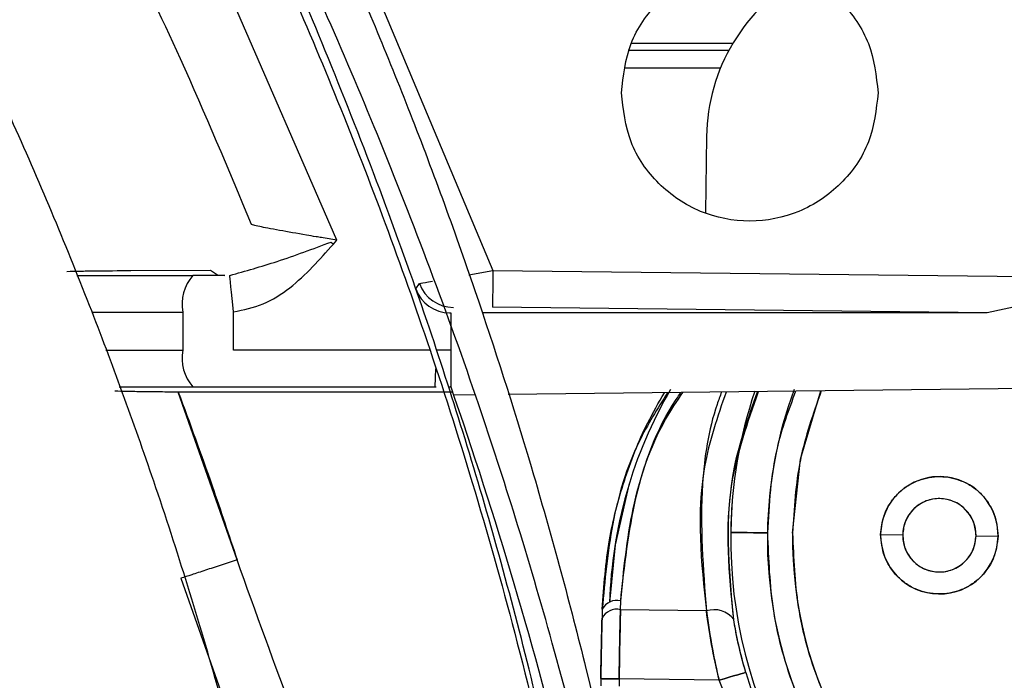
# Model space of a CAD drawing. Units: inches. Extents: x 0.3 to 16.8, y -12.9 to 10.7.
# Drawn here: x 14.1 to 14.2, y -8.3 to -8.3 of the extents above; entities that cross this region are included whole.
import ezdxf

# ---------------------------------------------------------------- set-up
doc = ezdxf.new("R2010")
doc.units = ezdxf.units.IN
doc.header["$MEASUREMENT"] = 0

msp = doc.modelspace()

# ---------------------------------------------------------------- linework, layer by layer
at = {"color": 7, "linetype": 'Continuous', "lineweight": 25}
for p, q in [((14.16244544204915, -8.282802901264311), (14.17248869274915, -8.306708998464309)), ((14.16201157044915, -8.304663462064312), (14.15341054974915, -8.28489324386431)), ((14.18176844214915, -8.291456501364312), (14.18858917004915, -8.291456501364312)), ((14.18830977324915, -8.291948635664312), (14.18156685114915, -8.291948635664312)), ((14.18681789714915, -8.297709342464309), (14.18675134794915, -8.302800743564312)), ((14.16163618144915, -8.30479384726431), (14.16178838294915, -8.30492452576431)), ((14.16178838294915, -8.30492452576431), (14.16201157044915, -8.304663462064312)), ((14.14819400664915, -8.306703571864311), (14.15354852484915, -8.30667937216431)), ((14.15354852484915, -8.30667937216431), (14.15402005274915, -8.306997855164312)), ((14.15401983274915, -8.306997855164312), (14.15451563364915, -8.30703921466431)), ((14.17087658794915, -8.30698230866431), (14.17248869274915, -8.306708998464309)), ((14.17248869274915, -8.306708998464309), (14.20940158964915, -8.30712391366431)), ((14.16731086914915, -8.307941937564312), (14.16756375624915, -8.30758436836431)), ((14.20790934684915, -8.309057104664312), (14.20564696634915, -8.30954212576431)), ((14.15169412954915, -8.30949849286431), (14.15169412954915, -8.312046503464309)), ((14.15508535374915, -8.31204540346431), (14.15508535374915, -8.309472019864309)), ((14.16958798954915, -8.309541319064312), (14.16965978204915, -8.30954212576431)), ((14.16965978204915, -8.30954212576431), (14.16965978204915, -8.31446339556431)), ((14.20564696634915, -8.30954212576431), (14.17177267434915, -8.30954212576431)), ((14.20564696634915, -8.30954212576431), (14.17246104634915, -8.30916908336431)), ((14.16826155154915, -8.31204701676431), (14.15508535374915, -8.31204540346431)), ((14.16965978204915, -8.31204716346431), (14.16869281984915, -8.31204709016431)), ((14.15533178754915, -8.32611468096431), (14.15139023974915, -8.31485748436431)), ((14.15236295854915, -8.31450673506431), (14.15508414374915, -8.314505708364312)), ((14.15508414374915, -8.314505708364312), (14.16867800674915, -8.31450556176431)), ((14.16949617724915, -8.31450556176431), (14.16967195524915, -8.31450556176431)), ((14.20940158964915, -8.31461372716431), (14.17350651094915, -8.31501712916431)), ((14.17129153984915, -8.31504206216431), (14.16986562634915, -8.315058048664309)), ((14.19849613224915, -8.324407720664311), (14.19997235184915, -8.324428327064311)), ((14.20489314504915, -8.324497039664312), (14.20636936464915, -8.324517646064312)), ((14.15155439454915, -8.32734784006431), (14.15915468344915, -8.348746039564311)), ((14.18104681384915, -8.329458715664309), (14.18106338694915, -8.328866335864312)), ((14.17982546124915, -8.329411709564312), (14.17980888814915, -8.330004089364312)), ((14.18680851064915, -8.329539161364309), (14.18104681384915, -8.329458715664309)), ((14.17980991474915, -8.32998685626431), (14.17980896144915, -8.33002124916431)), ((14.17972525244915, -8.33407917566431), (14.17971839584915, -8.334569036664309)), ((14.18095544154915, -8.33409640876431), (14.18094858494915, -8.334586196464311)), ((14.18765447414915, -8.33418990766431), (14.18095544154915, -8.33409640876431)), ((14.19002927344915, -8.340076892964312), (14.18765447414915, -8.33418990766431))]:
    msp.add_line(p, q, dxfattribs=at)
at = {"color": 8, "linetype": 'Continuous', "lineweight": 25}
for p, q in [((14.18774903644915, -8.29313596196431), (14.18133061054915, -8.29313596196431)), ((14.14458953164915, -8.307038114664312), (14.15236222524915, -8.307038261364312)), ((14.14559858664915, -8.30949834626431), (14.15169412954915, -8.30949849286431)), ((14.14652946924915, -8.31204657676431), (14.15169412954915, -8.312046503464309)), ((14.16862704064915, -8.31450556176431), (14.16865952694915, -8.313290735764312)), ((14.14742823224915, -8.31450680836431), (14.15236295854915, -8.31450673506431))]:
    msp.add_line(p, q, dxfattribs=at)
at = {"color": 7, "linetype": 'Continuous', "lineweight": 25, "flags": 128}
for points in [[(14.15508535374915, -8.309472019864309), (14.15504047424915, -8.30901222516431), (14.15499720814915, -8.30856878366431), (14.15495705854915, -8.30815746176431), (14.15492149234915, -8.30779292596431), (14.15489171934915, -8.307488009464311), (14.15486887624915, -8.307253785464312), (14.15485369644915, -8.30709839396431), (14.15484676654915, -8.30702740816431)], [(14.17248869274915, -8.306708998464309), (14.17248333944915, -8.30718375296431), (14.17247820614915, -8.30764061436431), (14.17247347624915, -8.308062569464312), (14.17246929624915, -8.30843355856431), (14.17246584964915, -8.30873979496431), (14.17246328294915, -8.308969692364311), (14.17246166964915, -8.30911459736431), (14.17246104634915, -8.30916908336431)], [(14.19259118044915, -8.32432529496431), (14.19312144764915, -8.31935863236431), (14.19447670534915, -8.314771025364312)], [(14.18163677364915, -8.32098888686431), (14.18067982144915, -8.32511068586431), (14.18031733894915, -8.328966068064311)], [(14.18853765394915, -8.322209652764311), (14.18850128104915, -8.322714986864309), (14.18844092844915, -8.324267288964311)], [(14.18844092844915, -8.324267288964311), (14.18849900774915, -8.324268095664312), (14.18864629604915, -8.32427014896431), (14.18887736674915, -8.32427337556431), (14.18918363984915, -8.32427770216431), (14.18955371224915, -8.32428283546431), (14.18997383404915, -8.324288702064312), (14.19042838544915, -8.324295081964312), (14.19090046334915, -8.32430168186431)], [(14.19090046334915, -8.32430168186431), (14.19042838544915, -8.324295081964312), (14.18997383404915, -8.324288702064312), (14.18955371224915, -8.32428283546431), (14.18918363984915, -8.32427770216431), (14.18887736674915, -8.32427337556431), (14.18864629604915, -8.32427014896431), (14.18849900774915, -8.324268095664312), (14.18844092844915, -8.324267288964311)], [(14.18095544154915, -8.33409640876431), (14.18071150104915, -8.33409296216431), (14.18047724044915, -8.33408966216431), (14.18026197294915, -8.33408672886431), (14.18007424174915, -8.334084088864312), (14.17992152684915, -8.33408196226431), (14.17980987814915, -8.33408034896431), (14.17974369554915, -8.334079468964312), (14.17972525244915, -8.33407917566431)], [(14.17972525244915, -8.33407917566431), (14.17974369554915, -8.334079468964312), (14.17980987814915, -8.33408034896431), (14.17992152684915, -8.33408196226431), (14.18007424174915, -8.334084088864312), (14.18026197294915, -8.33408672886431), (14.18047724044915, -8.33408966216431), (14.18071150104915, -8.33409296216431), (14.18095544154915, -8.33409640876431)], [(14.18944683014915, -8.33365861376431), (14.18940451724915, -8.333671153664309), (14.18929715854915, -8.333702979964311), (14.18912875044915, -8.33375284606431), (14.18890556304915, -8.333819065264311), (14.18863591954915, -8.33389899766431), (14.18832975634915, -8.33398970996431), (14.18799851354915, -8.33408797546431), (14.18765447414915, -8.33418990766431)], [(14.18765447414915, -8.33418990766431), (14.18799851354915, -8.33408797546431), (14.18832975634915, -8.33398970996431), (14.18863591954915, -8.33389899766431), (14.18890556304915, -8.333819065264311), (14.18912875044915, -8.33375284606431), (14.18929715854915, -8.333702979964311), (14.18940451724915, -8.333671153664309), (14.18944683014915, -8.33365861376431)]]:
    msp.add_lwpolyline(points, dxfattribs=at)
at = {"color": 7, "linetype": 'Continuous', "lineweight": 25}
for centre, radius, start, end in [((14.19931682874915, -8.297872663064311), 0.012499999999999, 118.7618606056024, 179.2512906255003), ((14.15452415864915, -8.30894618086431), 0.0028834203400323, 138.5713994054008, 191.0431107118192), ((14.16986842574915, -8.30672088816431), 0.0024611175419383, 200.5392406440207, 269.3415582741953), ((14.16961625004915, -8.30708034046431), 0.0024611408366905, 200.4958750577819, 269.3420756448013), ((14.15452445954915, -8.31259808946431), 0.0028835766885059, 168.9721948080033, 221.4451033153509), ((13.88612058124915, -8.412932655964312), 0.3001510967769561, 8.51522201080013, 19.15141321580003), ((14.21047827724915, -8.32985700756431), 0.0301740901255594, 149.792756029699, 178.3080661346979), ((14.21965546834915, -8.324703220264311), 0.0312175805811992, 161.512240376496, 179.1999155958998), ((14.21965546834915, -8.324703220264311), 0.0287577938563582, 159.5966405571972, 179.1999155959026), ((14.20243273824915, -8.324462704564311), 0.0039370078744243, 359.1999155958957, 179.1999155958957), ((14.20243273824915, -8.324462704564311), 0.0024606299216215, 359.1999155959199, 179.1999155958372), ((14.21965546834915, -8.324703220264311), 0.031217580581199, 179.1999155958998, 359.1999155958998), ((14.21965546834915, -8.324703220264311), 0.0287577938563582, 179.1999155959026, 359.1999155959026), ((14.21965546834915, -8.324703220264311), 0.0270669291338592, 179.1999155959002, 359.1999155959002), ((14.20243273824915, -8.324462704564311), 0.0039370078744243, 179.1999155958957, 359.1999155958957), ((14.20243273824915, -8.324462704564311), 0.0024606299216215, 179.1999155958372, 359.1999155959199), ((14.18078975844915, -8.32990742886431), 0.0010764512671953, 75.27410823691001, 153.6084309353549), ((14.18077308114915, -8.330499579064309), 0.0010762556680752, 75.26563904197364, 153.6125522177178), ((14.18733144254915, -8.331097750064309), 0.0016439757940491, 37.36947010390031, 108.5474430803157), ((14.21965546834915, -8.324703220264311), 0.0315081174679855, 196.5124800343992, 207.4257502857999)]:
    msp.add_arc(centre, radius, start, end, dxfattribs=at)
at = {"color": 8, "linetype": 'Continuous', "lineweight": 25}
msp.add_open_spline([(14.14075002601819, -8.409365789230797), (14.14046126137271, -8.40020710641582), (14.13988383689508, -8.381893065126281), (14.13521767040318, -8.354753404905129), (14.12787259355628, -8.328240170791446), (14.11749619566925, -8.30278316252048), (14.10710109451334, -8.282501010101772), (14.0992815443492, -8.271427215780037), (14.09674342105291, -8.26783280756521)], degree=3, knots=[0, 0, 0, 0, 0.182490252889438, 0.3649142670264496, 0.5474179613743415, 0.7299040678017457, 0.9123304073312322, 0.9999999999999999, 0.9999999999999999, 0.9999999999999999, 0.9999999999999999], dxfattribs=at)
at = {"color": 7, "linetype": 'Continuous', "lineweight": 25}
for points, knots in [([(14.16437206980099, -8.409365789230797), (14.16430102654427, -8.404621224310208), (14.16415530821395, -8.394889546593138), (14.16292406175584, -8.379909248465424), (14.16087106145235, -8.36468221437729), (14.15793776462729, -8.349577937214395), (14.15427140959311, -8.33500519932931), (14.15008899585162, -8.321510800185045), (14.14540207678015, -8.308688598164789), (14.14033599122912, -8.296603474968698), (14.13486177817255, -8.28523768378409), (14.1302842139999, -8.276460250140644), (14.12743317194797, -8.271741764215129), (14.12649529069011, -8.27018956700639)], [0, 0, 0, 0, 0.0975153365132754, 0.2000157745341607, 0.3087384152069185, 0.4132023754113989, 0.5161148158732757, 0.617475181078074, 0.7034532907128624, 0.7966529181511959, 0.8866945350442484, 0.9627269363064813, 1, 1, 1, 1]), ([(14.1514951418897, -8.27216991079596), (14.15267010861942, -8.274517421346467), (14.15510439465181, -8.279380973649218), (14.15855887208906, -8.28694024353755), (14.16193147712344, -8.29486666875145), (14.16512786202733, -8.303052036878608), (14.16822567008376, -8.311748486419273), (14.17121164642336, -8.321082446412223), (14.17405958995519, -8.331179915567894), (14.17666834839448, -8.341901776459135), (14.17886839429941, -8.352701265253849), (14.18063042673417, -8.363320570988705), (14.18204514623897, -8.374116786226743), (14.18309529382937, -8.385427287933055), (14.18371066237629, -8.396564684690553), (14.18377996397731, -8.40373275146112), (14.18381104524029, -8.40694757716619)], [0, 0, 0, 0, 0.0562985163729809, 0.1166387852391781, 0.1782157823350449, 0.2410273376258988, 0.3050723842107642, 0.3761808110789044, 0.4511677007490474, 0.5300371827890243, 0.6127905305757826, 0.6874842552022344, 0.7608619308161687, 0.846270872449384, 0.9310536066856885, 1, 1, 1, 1]), ([(14.18381104524029, -8.405604162685428), (14.1837812541738, -8.402408204620578), (14.18372697273602, -8.396584942169866), (14.18334975351773, -8.388710808073338), (14.18284038751154, -8.381393159953664), (14.1821542569809, -8.374093425650258), (14.18122924829409, -8.366419535558482), (14.18009935531328, -8.358698421286952), (14.17870085170157, -8.35060032319386), (14.17697791842423, -8.342085480382714), (14.17498125851384, -8.333538359751167), (14.17282506834691, -8.32537738092024), (14.17053493639394, -8.317603045001935), (14.16697532625505, -8.306594966189245), (14.1616879101317, -8.292692168508971), (14.15624721104266, -8.280074236186895), (14.15276942642734, -8.273491137821075), (14.15209657827518, -8.272217503579494)], [0, 0, 0, 0, 0.0692915733337608, 0.1262541650915202, 0.1708887958050458, 0.2283306974823306, 0.2852034898405326, 0.3384602553791209, 0.3975065121707909, 0.4633642596393493, 0.5267913815417729, 0.5877882042134488, 0.6463565993284062, 0.7024980897660689, 0.8385875990703155, 0.9687714888315698, 1, 1, 1, 1]), ([(14.18750197926897, -8.412500386352995), (14.18748324781635, -8.409958308868681), (14.18744120294839, -8.404252327900611), (14.18704986122774, -8.395066748640748), (14.18633525765038, -8.385381115767839), (14.18530993760439, -8.375817949313422), (14.18406546625598, -8.366802312311094), (14.18258439617699, -8.358027706037294), (14.18086371512177, -8.349373969586804), (14.17885694972214, -8.340623307055768), (14.17657200312273, -8.331886987015103), (14.17411751237211, -8.323538643074002), (14.1704098207447, -8.31209209630984), (14.16503340655515, -8.297877082804202), (14.15868742945105, -8.283395870416513), (14.15429140207682, -8.275153855082934), (14.15275297735907, -8.272269496312205)], [0, 0, 0, 0, 0.0522644531426403, 0.1173134874048842, 0.1889850434082296, 0.2519100216013014, 0.3150293010517851, 0.3760776798543243, 0.4348430756894435, 0.4964109635117707, 0.5606367189987157, 0.6204748709639225, 0.6752967279554055, 0.807982724684958, 0.9328020284153258, 0.9999999999999999, 0.9999999999999999, 0.9999999999999999, 0.9999999999999999]), ([(14.1565294537329, -8.27256869285586), (14.15676446986658, -8.273027716565696), (14.15883323421027, -8.277068340794084), (14.16240306722171, -8.285041838245832), (14.16723021149428, -8.296647957786234), (14.1715270572784, -8.30850187479868), (14.17542339915724, -8.32079680919793), (14.17877419818242, -8.33318563476804), (14.18082218312767, -8.342319226968243), (14.18188817549475, -8.347680526593187), (14.18222370730198, -8.349421235163444), (14.1825519663297, -8.351179901583652), (14.18287251898729, -8.35295647988844), (14.18318534240844, -8.354750868682316), (14.18338888044, -8.355964168829512), (14.18350300017413, -8.356655255831381), (14.18355119785642, -8.356948915515531), (14.18372350734872, -8.358006225156306), (14.18412497228787, -8.360550593314294), (14.18473666833928, -8.364746206528313), (14.18533762021952, -8.369431398760089), (14.18582536803745, -8.373770058936497), (14.18619035847477, -8.377425587627297), (14.18668410325306, -8.383044959642096), (14.1871494890959, -8.390182637190723), (14.18745526344494, -8.398388692644467), (14.18748747587644, -8.403364124044277), (14.18750197926897, -8.405604272684155)], [0, 0, 0, 0, 0.011227468411396, 0.0988314544855855, 0.1900716109639541, 0.2848858658673326, 0.3732359131263915, 0.4708158879883813, 0.5642158575942446, 0.5769631760687155, 0.5898286897912273, 0.6028124404761401, 0.6159144472604794, 0.6291332316719207, 0.6424693906496709, 0.6426997189708858, 0.6443835464715902, 0.6489485793155285, 0.6660234579479842, 0.7004650762950211, 0.7412585680871435, 0.768860131274434, 0.7955204073784586, 0.821241475642785, 0.8916756539863058, 0.9512278198835813, 1, 1, 1, 1]), ([(14.15629680642046, -8.30361473420934), (14.15474716278565, -8.299896374636557), (14.15197992655726, -8.29325640975117), (14.14884900406109, -8.28678047833628), (14.14747138837244, -8.283931048263629)], [0, 0, 0, 0, 0.5599968730210922, 1, 1, 1, 1]), ([(14.18110434317501, -8.294778316288394), (14.18123381616311, -8.293651149706598), (14.18149276409843, -8.291396799487458), (14.18348425405474, -8.288530024501057), (14.18633099155987, -8.286614508296612), (14.18971654613056, -8.285941970598952), (14.19310210603447, -8.286614506513843), (14.19594883329215, -8.288530035502863), (14.19794038193328, -8.291396783258126), (14.19819929556006, -8.293651147374366), (14.19832875086385, -8.294778316288394)], [0, 0, 0, 0, 0.1249988855342008, 0.2499996624693154, 0.3750000630806374, 0.4999997541713388, 0.6249994452620402, 0.7499998458733622, 0.87500138056483, 1, 1, 1, 1]), ([(14.19832875086385, -8.294778316288394), (14.1981993042055, -8.295905512982), (14.19794041298931, -8.298159888078377), (14.1959488068331, -8.301026611069986), (14.19310210060578, -8.302942097482504), (14.18971654613056, -8.303614786743982), (14.18633099698857, -8.302942095699674), (14.18348428051399, -8.301026622071934), (14.18149273304219, -8.298159871848814), (14.18123380751781, -8.29590551064966), (14.18110434317501, -8.294778316288394)], [0, 0, 0, 0, 0.125001060036543, 0.2500000917021344, 0.3750002574411468, 0.5000002458379218, 0.6250002342346967, 0.7500003999737093, 0.8749986738706216, 1, 1, 1, 1]), ([(14.16201157040302, -8.304663462094346), (14.16166860052567, -8.304608492085155), (14.16120308216205, -8.304533880434345), (14.16053020862727, -8.304421325424624), (14.15954111697915, -8.304256440771393), (14.15839507776136, -8.304053135487997), (14.15739735937236, -8.30386790013829), (14.15680862846954, -8.303747712265235), (14.15640304704026, -8.303657552830028), (14.15633221302452, -8.303629004287508), (14.15629680642046, -8.30361473420934)], [0, 0, 0, 0, 0.125138999640442, 0.1698531159287692, 0.2502492642939841, 0.4995764239696661, 0.6313200830789026, 0.7497774219641281, 0.8749254626386198, 1, 1, 1, 1]), ([(14.15484676650478, -8.307027408119176), (14.15589411338441, -8.306734289678175), (14.15809136864763, -8.30611934915584), (14.16041837124231, -8.30524921959666), (14.16163618140621, -8.304793847254793)], [0, 0, 0, 0, 0.4766614499333219, 1, 1, 1, 1]), ([(14.1550853537486, -8.309472019878811), (14.15576542800724, -8.309334237527885), (14.15712995266919, -8.309057786223587), (14.15949211284837, -8.307524095613722), (14.1608702190872, -8.305963964075744), (14.1617883829813, -8.304924525745186)], [0, 0, 0, 0, 0.2490325701380013, 0.4996676160970493, 1, 1, 1, 1]), ([(14.14391949273758, -8.306760111207012), (14.14419395544969, -8.306753474096464), (14.14474286658818, -8.306740200220833), (14.14615528007415, -8.306718129593303), (14.14737947284477, -8.306709388121288), (14.14819400669136, -8.306703571860158)], [0, 0, 0, 0, 0.2507417915524484, 0.501470532047113, 1, 1, 1, 1]), ([(14.1545158169946, -8.30703921464945), (14.1545121381726, -8.307039214893564), (14.15448218288502, -8.307039216881286), (14.15438160363732, -8.307039060547204), (14.15402172055458, -8.307039099662), (14.1535700184909, -8.307038822334963), (14.15313147801182, -8.307038648836873), (14.15277464411314, -8.307038513821905), (14.15253826336708, -8.30703836910278), (14.15236222520641, -8.30703826132713)], [0, 0, 0, 0, 0.0050555136780967, 0.0411651789628145, 0.1381957133802507, 0.4999513492651793, 0.6643279626153384, 0.750017338402646, 0.9999999999999999, 0.9999999999999999, 0.9999999999999999, 0.9999999999999999]), ([(14.16756379292993, -8.30758436835179), (14.16761766382596, -8.30756906805938), (14.16769484285758, -8.30754714784199), (14.16825851893284, -8.30744484054713), (14.16842874960455, -8.307413943653884)], [0, 0, 0, 0, 0.6979991183219372, 1, 1, 1, 1]), ([(14.1513902397682, -8.314857484332133), (14.15098306357027, -8.314855000511933), (14.15016874148402, -8.31485003305643), (14.14900477870391, -8.314836647838945), (14.14794198383166, -8.314820451762714), (14.14739418733628, -8.31480720704251), (14.14712305906304, -8.314800651655336)], [0, 0, 0, 0, 0.2500414142120591, 0.5000642157013391, 0.752560070982431, 1, 1, 1, 1]), ([(14.16979966376763, -8.314867090887823), (14.16553683475171, -8.314866575270475), (14.16003853647245, -8.314865910214952), (14.15390205731631, -8.31486354680937), (14.15202841550136, -8.314859024621498), (14.1513902397682, -8.314857484332133)], [0, 0, 0, 0, 0.6946705658110104, 0.8960026222931791, 1, 1, 1, 1]), ([(14.1513902397682, -8.314857484332133), (14.15215815583555, -8.316947621481692), (14.15352942969273, -8.320679996090046), (14.15478106882248, -8.32445408797609), (14.15533178756844, -8.326114680954703)], [0, 0, 0, 0, 0.5600019743141896, 0.9999999999999999, 0.9999999999999999, 0.9999999999999999, 0.9999999999999999]), ([(14.18420124739931, -8.314896937209703), (14.18352488794993, -8.315974465159915), (14.18180045521986, -8.318721709198012), (14.18033235487876, -8.323685674953719), (14.17999488457999, -8.327509598738057), (14.17982549794834, -8.32942894266807)], [0, 0, 0, 0, 0.243239595221053, 0.620158880954732, 1, 1, 1, 1]), ([(14.17982549794834, -8.32942894266807), (14.17993507664005, -8.327871595554619), (14.18013997241525, -8.324959589223095), (14.18124335521923, -8.320771697748551), (14.18250929740352, -8.317461883488118), (14.18360486200051, -8.315567581022119), (14.18399136982383, -8.314899283849261)], [0, 0, 0, 0, 0.3088148924973215, 0.5774376916058191, 0.8509228588759742, 1, 1, 1, 1]), ([(14.18106338698147, -8.328866335834018), (14.18126476898242, -8.32680104566181), (14.18167010458234, -8.32264409207605), (14.18322288074234, -8.31788810115492), (14.18482700093171, -8.315481756670767), (14.18522452891161, -8.314885424009372)], [0, 0, 0, 0, 0.4261774697558994, 0.8577971197042596, 1, 1, 1, 1]), ([(14.18106338698147, -8.328866335834018), (14.18131557376644, -8.326531371694944), (14.1818166632361, -8.321891850467644), (14.18350841282998, -8.317166360430498), (14.18499235775597, -8.315041197069217), (14.18510015701503, -8.31488681732661)], [0, 0, 0, 0, 0.4844276859045806, 0.9625469163468888, 1, 1, 1, 1]), ([(14.1881233620907, -8.314852864385504), (14.18755709139433, -8.31651492382824), (14.18593275056575, -8.32128252178034), (14.1864630693059, -8.32628235104913), (14.18680851061331, -8.329539161394813)], [0, 0, 0, 0, 0.3486156885362174, 1, 1, 1, 1]), ([(14.18781917893799, -8.314856237679866), (14.18771820170682, -8.315130891524472), (14.18698667333484, -8.317120618094254), (14.18623277008966, -8.322062910537785), (14.18659006251283, -8.326702514100838), (14.18680851061331, -8.329539161394813)], [0, 0, 0, 0, 0.0585852719632583, 0.4244203185681069, 1, 1, 1, 1]), ([(14.18863797281254, -8.33009993491671), (14.18833092175855, -8.326655640502338), (14.18786643961737, -8.3214453889053), (14.18964334261319, -8.316503895792788), (14.19024560424105, -8.314829031327491)], [0, 0, 0, 0, 0.661061054389557, 0.9999999999999999, 0.9999999999999999, 0.9999999999999999, 0.9999999999999999]), ([(14.18863797281254, -8.33009993491671), (14.18834180242795, -8.327043049093458), (14.18783776321601, -8.321840670997922), (14.18957940618502, -8.316875932803633), (14.19029767030624, -8.3148284446676)], [0, 0, 0, 0, 0.5875939362952108, 1, 1, 1, 1]), ([(14.19279185482654, -8.314800358325389), (14.19232294016977, -8.31606261400401), (14.19118720184493, -8.319119870008407), (14.19100653682068, -8.322384768735319), (14.19090046334273, -8.324301681898625)], [0, 0, 0, 0, 0.4128720907918668, 1, 1, 1, 1]), ([(14.19451201495511, -8.314781071881523), (14.19397182850057, -8.3163081465696), (14.19287884977573, -8.319397931830395), (14.19268780471354, -8.32267026017086), (14.19259118047808, -8.324325294959177)], [0, 0, 0, 0, 0.4942332748668118, 1, 1, 1, 1]), ([(14.19849613226358, -8.324407720673655), (14.19855592838827, -8.323913466374698), (14.19864823357686, -8.323150503281216), (14.19915102765933, -8.322239599564067), (14.19966835966267, -8.321621342795641), (14.20030199584274, -8.321117914311717), (14.20122599454228, -8.320656041043048), (14.2024890503287, -8.320430542697746), (14.20374485460256, -8.32069117433971), (14.20465567692642, -8.321178425820634), (14.20527480035479, -8.321698997756442), (14.20577495147422, -8.322331768193024), (14.20625243016082, -8.323256232359821), (14.20632340970053, -8.324021913804941), (14.20636936464466, -8.32451764607045)], [0, 0, 0, 0, 0.1197197381882872, 0.1848071771792399, 0.2499997105648616, 0.3150860179055537, 0.3802780357795392, 0.5000019364359375, 0.6197216746242246, 0.6848064908416397, 0.7500013033075047, 0.815089942007159, 0.8802819598811445, 1, 1, 1, 1]), ([(14.20489314503141, -8.324497039641834), (14.20486441275888, -8.324187196250701), (14.20482006885108, -8.323708999938294), (14.20452183354816, -8.323131145431667), (14.20420948362707, -8.322735931857451), (14.20382242560087, -8.322410206622376), (14.20325315988549, -8.322105597181526), (14.202467947284, -8.321942625669152), (14.20167888382918, -8.32208350777007), (14.20110135014563, -8.322372017726394), (14.20070546231429, -8.322686326319143), (14.20038190999751, -8.323072986565357), (14.20006742138555, -8.323642199919224), (14.20000971061732, -8.32411940869273), (14.19997235187683, -8.324428327102272)], [0, 0, 0, 0, 0.1197235970631254, 0.1847752260098965, 0.2499989898484353, 0.3150532046511111, 0.3802758551170335, 0.5000014319534838, 0.6197195139504595, 0.6847754005159381, 0.7499999378662109, 0.8150583829451541, 0.8802790867008038, 1, 1, 1, 1]), ([(14.19090046334273, -8.324301681898625), (14.19096926411138, -8.3260567883496), (14.19111098759272, -8.329672151974751), (14.19263598932645, -8.335053683810955), (14.19521681217302, -8.340244145622535), (14.19889279177436, -8.34489496275793), (14.20343798268833, -8.34869466232475), (14.2085543855439, -8.351436366763782), (14.21389202400524, -8.353051877187326), (14.21925165060449, -8.353619124120364), (14.22462504451921, -8.35320178062723), (14.23000568274991, -8.351735904722027), (14.2351966719834, -8.349138166312677), (14.23984620462163, -8.345466897062067), (14.24365057808594, -8.340920506361645), (14.24637542950028, -8.335804189321316), (14.24805003296688, -8.330467301430541), (14.24829268057095, -8.326857314297747), (14.24841047564882, -8.325104819287379)], [0, 0, 0, 0, 0.0582577184193063, 0.1200057329517748, 0.18432009213136, 0.2500000502713242, 0.3156793649698879, 0.3799942307190484, 0.4417418308561293, 0.5000002446805955, 0.5582579630999017, 0.6200059776323702, 0.6843205187441728, 0.7500002250103813, 0.8156795397089449, 0.8799944054581055, 0.941742394663882, 1, 1, 1, 1]), ([(14.19259118047808, -8.324325294959177), (14.19265593410675, -8.325977195034362), (14.19278932181084, -8.329379987479669), (14.19422462014963, -8.33444510876662), (14.19665376429062, -8.339330355574837), (14.20011354478462, -8.34370775689759), (14.20439151791286, -8.347284038707969), (14.20920709474635, -8.349864546171759), (14.21423090583951, -8.35138506455148), (14.21927540059618, -8.351918879885105), (14.22433285048855, -8.351526185234512), (14.22939711456647, -8.350146437741483), (14.23428293302535, -8.347701538267309), (14.23865906119745, -8.344246048711177), (14.24223971738652, -8.339966962338412), (14.24480440212516, -8.335151479898908), (14.2463804893538, -8.330128377830789), (14.24660890787299, -8.32673065407888), (14.24671979517971, -8.325081206226827)], [0, 0, 0, 0, 0.0582573396607687, 0.1200058273857633, 0.1843198041893756, 0.2499998009271416, 0.3156792667668378, 0.3799942955247325, 0.4417419201008024, 0.500000179777255, 0.5582579165890108, 0.6200055709015369, 0.6843207063857207, 0.7500000251247837, 0.8156798223596745, 0.8799944704407566, 0.9417425083911005, 1, 1, 1, 1]), ([(14.20636936464466, -8.32451764607045), (14.20630959325989, -8.325011938079193), (14.20621732976084, -8.325774930445032), (14.20571437760166, -8.326685761760537), (14.20519717056286, -8.327304109105793), (14.20456348805367, -8.327807531348256), (14.20363948438185, -8.328269384614774), (14.20237643076197, -8.32849488699718), (14.20112058560703, -8.328234306106221), (14.20020979913214, -8.32774693136021), (14.19959068652347, -8.32722637589088), (14.19909048034903, -8.32659367343965), (14.19861308034479, -8.325669166037752), (14.19854209323385, -8.324903472739678), (14.19849613226358, -8.324407720673655)], [0, 0, 0, 0, 0.1197243755786095, 0.1848073263504857, 0.2500018561067091, 0.3150875154380433, 0.3802815449180088, 0.5000013233439947, 0.6197227842518191, 0.6848097629992725, 0.7500039263754857, 0.8150872544235874, 0.8802772913333022, 1, 1, 1, 1]), ([(14.19997235187683, -8.324428327102272), (14.20000106428815, -8.324738174717684), (14.20004537765091, -8.325216378712028), (14.20034365589198, -8.325794220355444), (14.20065592378184, -8.326189528112362), (14.20104311794377, -8.326515126704631), (14.20161228268781, -8.326819886185639), (14.2023975477159, -8.32698279704934), (14.2031865870818, -8.326841943919682), (14.203764146658, -8.326553422235047), (14.20415994538949, -8.326239036578826), (14.20448360021994, -8.325852440789276), (14.20479800033243, -8.32528316523982), (14.20485575770978, -8.32480594944856), (14.20489314503141, -8.324497039641834)], [0, 0, 0, 0, 0.1197212864199791, 0.1847721090189894, 0.2500025258915752, 0.3150534573676184, 0.38027979785814, 0.499999227156214, 0.6197205135761931, 0.6847713361752034, 0.7500009796249507, 0.8150513264727401, 0.8802796134570529, 1, 1, 1, 1]), ([(14.15533178756844, -8.326114680954703), (14.1549703476204, -8.326232689122026), (14.15423726797591, -8.326472035618774), (14.15319590446866, -8.326811959905179), (14.15225921902651, -8.327117665722465), (14.15178714920065, -8.32727182942282), (14.15155439453854, -8.327347840042478)], [0, 0, 0, 0, 0.2465222438407754, 0.500001286127987, 0.7534749621205045, 1, 1, 1, 1]), ([(14.16336103481389, -8.347057119025873), (14.16242601742812, -8.344726670444466), (14.16120269563759, -8.341677648496056), (14.15981785266847, -8.33820492718231), (14.15800030248449, -8.333583433522598), (14.15658975974489, -8.329635546761622), (14.15533178756844, -8.326114680954703)], [0, 0, 0, 0, 0.3358332254429504, 0.4393844530834781, 0.5000231188300327, 1, 1, 1, 1]), ([(14.1809554415618, -8.334096408749105), (14.18096955541878, -8.33319057840355), (14.18099477386119, -8.3315720534011), (14.18103090430726, -8.330104799998793), (14.18104681383959, -8.329458715657463)], [0, 0, 0, 0, 0.5596641041587253, 1, 1, 1, 1]), ([(14.18104681383959, -8.329458715657463), (14.18102865569664, -8.330203635089955), (14.18099270689023, -8.331678398480253), (14.18096777839576, -8.333295916912697), (14.1809554415618, -8.334096408749105)], [0, 0, 0, 0, 0.5051111502968305, 1, 1, 1, 1]), ([(14.1798089614727, -8.330021249159028), (14.17979033343189, -8.330746652881498), (14.17975705013797, -8.332042754041765), (14.17973525331485, -8.33345662287925), (14.17972565576839, -8.33407917561485)], [0, 0, 0, 0, 0.5596814081387242, 0.9999999999999999, 0.9999999999999999, 0.9999999999999999, 0.9999999999999999]), ([(14.17972565576839, -8.33407917561485), (14.17973669878134, -8.333371491877749), (14.17975878571397, -8.331956066296605), (14.17979223576205, -8.330666205855607), (14.1798089614727, -8.330021249159028)], [0, 0, 0, 0, 0.4999794736855682, 1, 1, 1, 1]), ([(14.18680851061331, -8.329539161394813), (14.18692739627771, -8.330381623403298), (14.18713884755986, -8.331880035114786), (14.18749747863828, -8.333486608674818), (14.187654474174, -8.334189907668996)], [0, 0, 0, 0, 0.5622366683530795, 1, 1, 1, 1]), ([(14.187654474174, -8.334189907668996), (14.18747545422818, -8.333379865029958), (14.18711981409512, -8.331770638356272), (14.18691181059107, -8.330279633422741), (14.18680851061331, -8.329539161394813)], [0, 0, 0, 0, 0.503373857941607, 1, 1, 1, 1]), ([(14.18944683013522, -8.333658613806548), (14.18927698346886, -8.333045026284754), (14.18893598395784, -8.331813132545644), (14.18873756320726, -8.330672457222626), (14.18863797281254, -8.33009993491671)], [0, 0, 0, 0, 0.4980847798090371, 1, 1, 1, 1]), ([(14.18944683013522, -8.333658613806548), (14.18925876801465, -8.33297191907226), (14.18892084809196, -8.331738029808346), (14.1887248793388, -8.33060319959576), (14.18863797281254, -8.33009993491671)], [0, 0, 0, 0, 0.5565286564732063, 1, 1, 1, 1])]:
    msp.add_open_spline(points, degree=3, knots=knots, dxfattribs=at)

doc.saveas('drawing.dxf')
